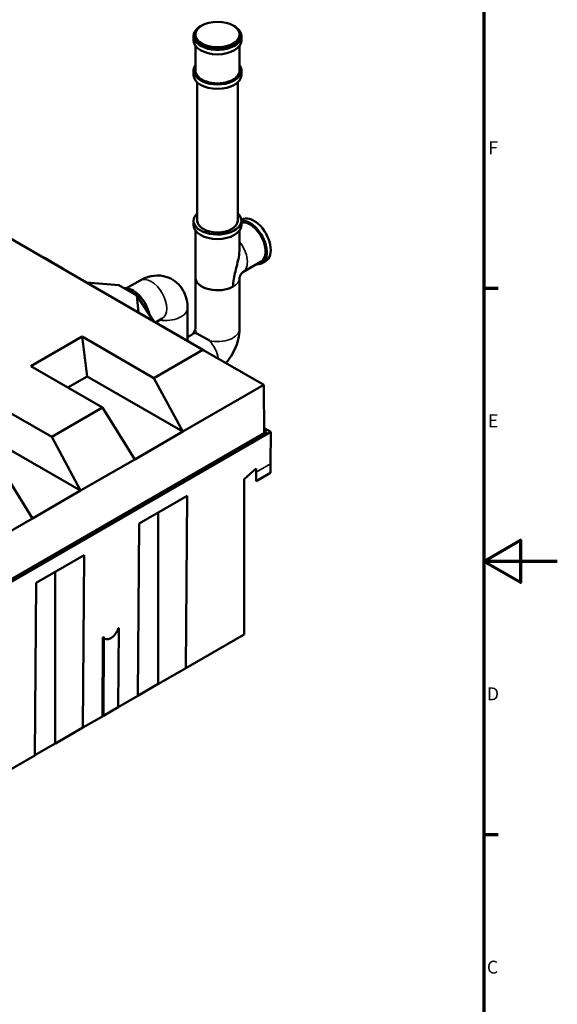
# Model space of a CAD drawing. Units: millimetres. Extents: x 0 to 21876, y -541 to 6052.
# Drawn here: x 6948 to 8410, y 1765 to 4443 of the extents above; entities that cross this region are included whole.
import ezdxf

# ---------------------------------------------------------------- set-up
doc = ezdxf.new("R2010")
doc.units = ezdxf.units.MM
doc.header["$LTSCALE"] = 10
for name, color, linetype, lineweight in [('Border (ISO)', 7, 'Continuous', 70), ('Visible (ISO)', 7, 'Continuous', 50), ('Visible Narrow (ISO)', 7, 'Continuous', 35)]:
    doc.layers.add(name, color=color, linetype=linetype, lineweight=lineweight)
doc.styles.add('Note Text (ISO)', font='tahoma.ttf')

# ---------------------------------------------------------------- blocks, each defined once
blk = doc.blocks.new('Borders Default Border')
at = {"layer": 'Border (ISO)'}
for p, q in [((821, 371.25), (824.9, 371.25)), ((821, 222.75), (824.9, 222.75))]:
    blk.add_line(p, q, dxfattribs=at)
at = {"layer": 'Border (ISO)', "flags": 128}
for points in [[(20, 20), (20, 574), (821, 574), (821, 20), (20, 20)], [(841, 297), (821, 297), (831, 302.77), (831, 291.23), (821, 297)]]:
    blk.add_lwpolyline(points, dxfattribs=at)
at = {"layer": 'Border (ISO)', "char_height": 3.5, "attachment_point": 7, "style": 'Note Text (ISO)'}
for s, insert in [('F', (822.24, 406.63)), ('E', (822.15, 332.38)), ('D', (821.87, 258.13)), ('C', (821.86, 183.81))]:
    blk.add_mtext(s, dxfattribs=dict(at, insert=insert))

msp = doc.modelspace()

# ---------------------------------------------------------------- linework, layer by layer
at = {"layer": 'Visible (ISO)'}
for p, q in [((7420.8, 4398.5), (7420.8, 4386.3)), ((7425.8, 4398.5), (7425.8, 4402.6)), ((7545.8, 4398.5), (7545.8, 4402.6)), ((7550.8, 4398.5), (7550.8, 4386.3)), ((7425.8, 4304.6), (7425.8, 4371.8)), ((7545.8, 4304.6), (7545.8, 4371.8)), ((7420.8, 4304.6), (7420.8, 4292.4)), ((7550.8, 4304.6), (7550.8, 4292.4)), ((7430.8, 3896.4), (7430.8, 4272.4)), ((7540.8, 3896.4), (7540.8, 4272.4)), ((7446.2, 3545.5), (6783.3, 3928.2)), ((7420.8, 3896.4), (7420.8, 3884.1)), ((7552.3, 3899.6), (7550.7, 3898.6)), ((7550.8, 3896.4), (7550.8, 3884.1)), ((7425.8, 3741.8), (7425.8, 3869.7)), ((7545.8, 3820.1), (7545.8, 3869.7)), ((7013.4, 3795.4), (7013.9, 3796.2)), ((7013.9, 3796.2), (7017.5, 3794.2)), ((7017, 3793.3), (7017.5, 3794.2)), ((7017.5, 3794.2), (7032.3, 3785.6)), ((7031.8, 3784.7), (7032.3, 3785.6)), ((7032.3, 3785.6), (7036.2, 3783.4)), ((7035.7, 3782.5), (7036.2, 3783.4)), ((7036.2, 3783.4), (7042.7, 3779.6)), ((7042.2, 3778.7), (7042.7, 3779.6)), ((7042.7, 3779.6), (7046.5, 3777.4)), ((7046, 3776.6), (7046.5, 3777.4)), ((7046.5, 3777.4), (7066.5, 3765.9)), ((7554.9, 3756.8), (7604.2, 3785.2)), ((7617.3, 3787), (7606.7, 3780.9)), ((7066, 3765), (7066.5, 3765.9)), ((7217.5, 3721.1), (7129.7, 3728.2)), ((7238.5, 3712.6), (7275.5, 3734)), ((7425.8, 3602.4), (7425.8, 3741.2)), ((7545.8, 3602.4), (7545.8, 3741)), ((7266.1, 3693.1), (7217.5, 3721.1)), ((7266.1, 3693.1), (7312.5, 3622.7)), ((7271.2, 3646.6), (7266.1, 3693.1)), ((7404.4, 3659.6), (7404.4, 3569.7)), ((7317.6, 3619.7), (7335.5, 3630.1)), ((7429.9, 3589.8), (7463.8, 3570.2)), ((6978.2, 3500.8), (7117.7, 3581.3)), ((7117.7, 3581.3), (7313, 3468.6)), ((7131, 3473.1), (7117.7, 3581.3)), ((7404.4, 3579.8), (7416.9, 3587)), ((7313, 3468.6), (7446.2, 3545.5)), ((7446.2, 3545.5), (7611.6, 3450)), ((7173.5, 3388.1), (6978.2, 3500.8)), ((7078.6, 3442.9), (7131, 3473.1)), ((7391.4, 3322.8), (7131, 3473.1)), ((7313, 3468.6), (7391.4, 3322.8)), ((7611.6, 3450), (7391.4, 3322.8)), ((7611.6, 3450), (7612.6, 3318.1)), ((6839.8, 3420.9), (7035.1, 3308.2)), ((7035.1, 3308.2), (7173.5, 3388.1)), ((7260.6, 3247.3), (7173.5, 3388.1)), ((7619.2, 3321.9), (6599.1, 2733)), ((7630.5, 3321.9), (6599.1, 2726.4)), ((7391.4, 3322.8), (7260.6, 3247.3)), ((7612.5, 3332.3), (7630.5, 3321.9)), ((7612.6, 3325.7), (7619.2, 3321.9)), ((7629.8, 3234.9), (7630.5, 3321.9)), ((7113.5, 3162.4), (6853.1, 3312.7)), ((7035.1, 3308.2), (7113.5, 3162.4)), ((7260.6, 3247.3), (7113.5, 3162.4)), ((6982.7, 3086.8), (6895.6, 3227.6)), ((7558, 3193.5), (7591, 3222.2)), ((7591, 3212.5), (7591, 3222.2)), ((7629.8, 3234.9), (7629.8, 3210.4)), ((7558, 2771), (7558, 3193.5)), ((7591, 3212.5), (7591, 3188)), ((7591, 3188), (7629.8, 3210.4)), ((7113.5, 3162.4), (6982.7, 3086.8)), ((7272.4, 3073.1), (7403.2, 3148.6)), ((7403.2, 3148.6), (7399.5, 2679.4)), ((6982.7, 3086.8), (6835.6, 3001.9)), ((7324.7, 2636.6), (7324.7, 3103.3)), ((7269, 2604.1), (7272.4, 3073.1)), ((6992.4, 2911.4), (7123.2, 2986.9)), ((7123.2, 2986.9), (7119.5, 2517.8)), ((7044.7, 2475), (7044.7, 2941.6)), ((6989, 2442.4), (6992.4, 2911.4)), ((7217.4, 2787.5), (7215.8, 2573.4)), ((7172.7, 2548.5), (7174.3, 2762.6)), ((7179.7, 2759.4), (7174.3, 2762.6)), ((7175.4, 2550.1), (7177, 2761.1)), ((7399.5, 2679.4), (7558, 2771)), ((7399.5, 2679.4), (7325.1, 2636.5)), ((7324.7, 2636.6), (7269, 2604.5)), ((7325.1, 2636.5), (7324.7, 2636.6)), ((7215.8, 2573.4), (7269, 2604.1)), ((7215.8, 2573.4), (7175.4, 2550.1)), ((7119.5, 2517.8), (7172.7, 2548.5)), ((7175.4, 2550.1), (7172.7, 2548.5)), ((7119.5, 2517.8), (7045, 2474.8)), ((7044.7, 2475), (6989, 2442.8)), ((7045, 2474.8), (7044.7, 2475)), ((6841.6, 2357.3), (6989, 2442.4))]:
    msp.add_line(p, q, dxfattribs=at)
for centre, major_axis, ratio, start_param, end_param in [((7485.8, 4398.5), (65, 0), 0.57735, 2.316953, 6.283185), ((7485.8, 4398.5), (65, 0), 0.57735, 0, 0.82464), ((7485.8, 4398.5), (60, 0), 0.57735, 3.141593, 6.283185), ((7485.8, 4386.3), (65, 0), 0.57735, 3.141593, 6.283185), ((7485.8, 4304.6), (65, 0), 0.57735, 2.746802, 6.677976), ((7485.8, 4292.4), (65, 0), 0.57735, 3.141593, 6.283185), ((7485.8, 4304.6), (-60, 0), 0.57735, 0, 3.141593), ((7485.8, 3896.4), (-65, 0), 0.57735, 5.721116, 6.283185), ((7485.8, 3896.4), (65, 0), 0.57735, 3.141593, 6.845255), ((7584.8, 3843.3), (32.5, -56.3), 0.57735, 0, 3.141593), ((7485.8, 3884.1), (65, 0), 0.57735, 3.141593, 6.283185), ((7485.8, 3896.4), (55, 0), 0.57735, 3.141593, 6.283185), ((7485.8, 3896.4), (55, 0), 0.57735, 3.141593, 6.283185), ((7574.2, 3837.2), (32.5, -56.3), 0.57735, 5.888394, 9.173244), ((7574.2, 3837.2), (30, -52), 0.57735, 0, 2.940079), ((7485.8, 3741.8), (-60, 0), 0.57735, 0, 2.356194), ((7256, 3653.5), (-32.5, 56.3), 0.57735, 4.178389, 6.039302), ((7195.9, 2787), (-16.2, -27.6), 0.57229, 5.967015, 8.178803)]:
    msp.add_ellipse(centre, major_axis=major_axis, ratio=ratio, start_param=start_param, end_param=end_param, dxfattribs=at)
msp.add_ellipse((7485.8, 4402.6), major_axis=(60, 0), ratio=0.57735, dxfattribs=at)
for points, knots in [([(7545.8, 3820.1), (7545.8, 3812.9), (7544.9, 3805.2), (7541.2, 3784.2), (7537.6, 3771.3), (7531.3, 3745.4), (7528.3, 3731.4), (7528.2, 3717.3)], [-13.485169, -13.485169, -13.485169, -13.485169, -10.223599, -10.223599, -5.142481, -5.142481, 0, 0, 0, 0]), ([(7545.8, 3740.9), (7545.8, 3740.9), (7545.8, 3740.9), (7545.8, 3741.1), (7545.8, 3741.4), (7546.1, 3742.4), (7546.2, 3742.9), (7546.6, 3744.2), (7546.9, 3744.9), (7547.5, 3746.4), (7547.9, 3747.2), (7548.7, 3748.9), (7549.2, 3749.7), (7550.2, 3751.3), (7550.7, 3752.1), (7551.8, 3753.5), (7552.3, 3754.1), (7553.2, 3755.2), (7553.6, 3755.6), (7554.4, 3756.3), (7554.6, 3756.6), (7554.9, 3756.8), (7555, 3756.8), (7555, 3756.8)], [4.81527, 4.81527, 4.81527, 4.81527, 4.870004, 4.870004, 5.009462, 5.009462, 5.142827, 5.142827, 5.2766, 5.2766, 5.413545, 5.413545, 5.553327, 5.553327, 5.693425, 5.693425, 5.831014, 5.831014, 5.965205, 5.965205, 6.098313, 6.098313, 6.180305, 6.180305, 6.180305, 6.180305]), ([(7275.5, 3734), (7284.2, 3739.1), (7294.2, 3743.3), (7315.7, 3747.6), (7327.1, 3748.1), (7347.7, 3744), (7356.7, 3740.6), (7372.3, 3731), (7378.9, 3725.2), (7390, 3711.8), (7394.3, 3704.2), (7401.2, 3687.4), (7403.1, 3678.3), (7404.2, 3666.2), (7404.4, 3662.9), (7404.4, 3659.6)], [0, 0, 0, 0, 0.314159, 0.314159, 0.59138, 0.59138, 0.80078, 0.80078, 0.995483, 0.995483, 1.207407, 1.207407, 1.469311, 1.469311, 1.570796, 1.570796, 1.570796, 1.570796]), ([(7425.8, 3741.2), (7425.8, 3741.3), (7425.8, 3741.3), (7425.8, 3741.4), (7425.8, 3741.5), (7425.8, 3741.6), (7425.8, 3741.6), (7425.8, 3741.7)], [4.71238898, 4.71238898, 4.71238898, 4.71238898, 4.713931194, 4.713931194, 4.715473407, 4.715473407, 4.716835625, 4.716835625, 4.716835625, 4.716835625]), ([(7416.7, 3586.9), (7416.7, 3586.9), (7416.7, 3586.9), (7416.8, 3587), (7417, 3587.2), (7417.7, 3587.8), (7418.1, 3588.2), (7419, 3589.2), (7419.5, 3589.8), (7420.5, 3591.1), (7421, 3591.9), (7422, 3593.4), (7422.5, 3594.2), (7423.4, 3595.9), (7423.8, 3596.7), (7424.5, 3598.3), (7424.8, 3599.1), (7425.3, 3600.4), (7425.4, 3601), (7425.7, 3602), (7425.7, 3602.4), (7425.8, 3602.6), (7425.8, 3602.7), (7425.8, 3602.7)], [3.298733, 3.298733, 3.298733, 3.298733, 3.299208, 3.299208, 3.438666, 3.438666, 3.572031, 3.572031, 3.705804, 3.705804, 3.842749, 3.842749, 3.982531, 3.982531, 4.122628, 4.122628, 4.260218, 4.260218, 4.394409, 4.394409, 4.527516, 4.527516, 4.555249, 4.555249, 4.555249, 4.555249]), ([(7508.6, 3509.4), (7512.3, 3513.5), (7515.6, 3517.8), (7524.2, 3529.9), (7528.9, 3538.1), (7536.8, 3555.1), (7539.9, 3564), (7544.4, 3582.6), (7545.8, 3592.3), (7545.8, 3602.4)], [3.588731, 3.588731, 3.588731, 3.588731, 3.769911, 3.769911, 4.08407, 4.08407, 4.39823, 4.39823, 4.712389, 4.712389, 4.712389, 4.712389]), ([(7217.4, 2787.5), (7217.4, 2787.6), (7217.4, 2787.7), (7217.3, 2787.8), (7217.3, 2787.9), (7217.2, 2788), (7217.1, 2788), (7216.9, 2788), (7216.8, 2787.9), (7216.6, 2787.8), (7216.5, 2787.8), (7216.4, 2787.6), (7216.3, 2787.5), (7216.2, 2787.3), (7216.1, 2787.2), (7216.1, 2787)], [0, 0, 0, 0, 0.0396461, 0.0396461, 0.0787791, 0.0787791, 0.1175054, 0.1175054, 0.1561591, 0.1561591, 0.1951106, 0.1951106, 0.2322352, 0.2322352, 0.2694451, 0.2694451, 0.2694451, 0.2694451]), ([(7175.6, 2763.7), (7175.6, 2763.8), (7175.5, 2763.8), (7175.4, 2763.9), (7175.3, 2763.9), (7175.1, 2763.9), (7175, 2763.8), (7174.9, 2763.7), (7174.8, 2763.6), (7174.6, 2763.4), (7174.5, 2763.3), (7174.4, 2763.1), (7174.4, 2763), (7174.3, 2762.8), (7174.3, 2762.7), (7174.3, 2762.6)], [0, 0, 0, 0, 0.0399905, 0.0399905, 0.0797282, 0.0797282, 0.1189675, 0.1189675, 0.1577579, 0.1577579, 0.1964036, 0.1964036, 0.23287, 0.23287, 0.2694722, 0.2694722, 0.2694722, 0.2694722])]:
    msp.add_open_spline(points, degree=3, knots=knots, dxfattribs=at)
at = {"layer": 'Visible Narrow (ISO)'}
msp.add_line((7591, 3212.5), (7629.8, 3234.9), dxfattribs=at)
for centre, major_axis, ratio, start_param, end_param in [((7524.7, 3808.6), (30, -52), 0.57735, 0.008053, 1.835426), ((7305.5, 3682), (-30, 52), 0.57735, 3.141593, 6.283185), ((7485.8, 3741.2), (-60, 0), 0.57735, 0, 3.13354), ((7485.8, 3741.8), (-60, 0), 0.57735, 2.356194, 2.356237), ((7344.4, 3659.6), (60, 0), 0.57735, 4.447759, 6.283185), ((7446.9, 3535.1), (-30, 52), 0.57735, 5.908925, 6.283185), ((7485.8, 3602.4), (-60, 0), 0.57735, 0, 0.37426), ((7485.8, 3602.4), (60, 0), 0.57735, 4.338129, 6.283185), ((7446.9, 3535.1), (30, -52), 0.57735, 0.991856, 1.945057), ((6898.3, 2962.7), (356.9, -183.3), 0.059743, 5.84348, 5.848715), ((6897.7, 2962.2), (310.8, -209.9), 0.057811, 5.854097, 5.856673)]:
    msp.add_ellipse(centre, major_axis=major_axis, ratio=ratio, start_param=start_param, end_param=end_param, dxfattribs=at)

# ---------------------------------------------------------------- block references
at = {"xscale": 10, "yscale": 10, "zscale": 10}
msp.add_blockref('Borders Default Border', (0, 0), dxfattribs=at)

doc.saveas('drawing.dxf')
